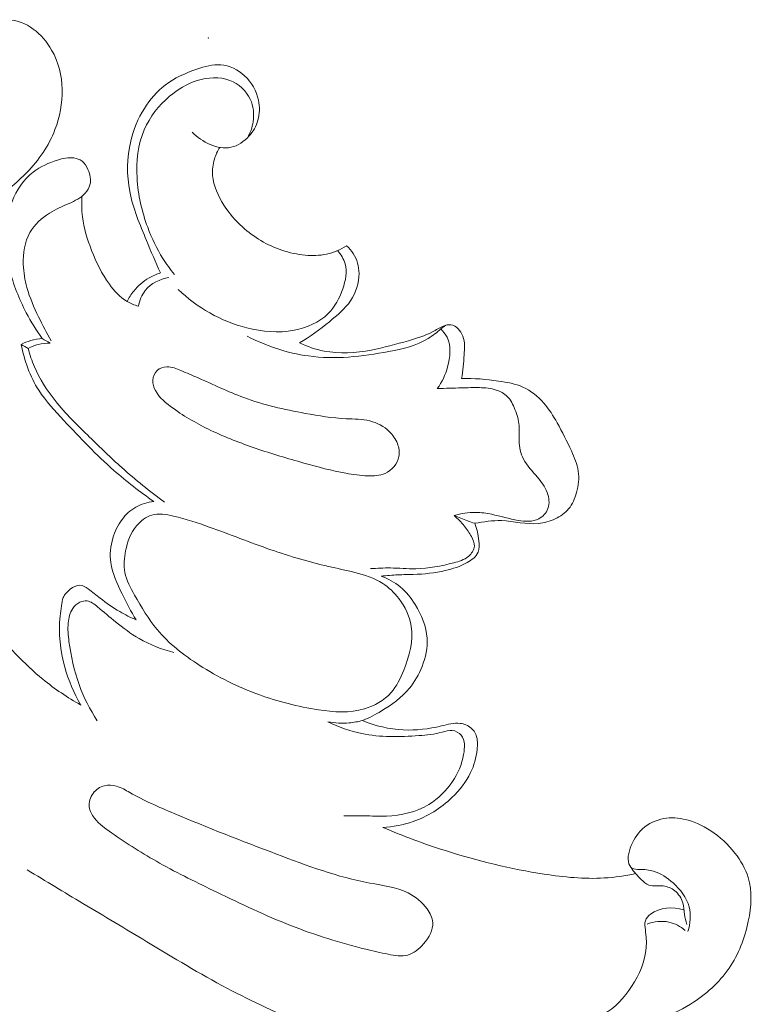
# Model space of a CAD drawing. Units: centimetres. Extents: x 1252 to 2090, y -610 to 42.
# Drawn here: x 1379 to 1383, y -255 to -250 of the extents above; entities that cross this region are included whole.
import ezdxf

# ---------------------------------------------------------------- set-up
doc = ezdxf.new("R2010")
doc.units = ezdxf.units.CM
doc.header["$MEASUREMENT"] = 0
doc.layers.add('layer 1', color=7, linetype='Continuous')

msp = doc.modelspace()

# ---------------------------------------------------------------- linework, layer by layer
at = {"layer": 'layer 1', "color": 250, "lineweight": 20}
for points, knots in [([(1378.47423, -250.37077), (1378.49547, -250.36398), (1378.516, -250.35453), (1378.53492, -250.34236), (1378.53492, -250.34236), (1378.57025, -250.31954), (1378.60014, -250.2874), (1378.61974, -250.24911), (1378.61974, -250.24911), (1378.64122, -250.20704), (1378.65038, -250.15767), (1378.67969, -250.12379), (1378.67969, -250.12379), (1378.71151, -250.08708), (1378.76728, -250.06864), (1378.81924, -250.06967), (1378.81924, -250.06967), (1378.91925, -250.07166), (1379.00556, -250.14565), (1379.05605, -250.234), (1379.05605, -250.234), (1379.13155, -250.36617), (1379.12693, -250.53056), (1379.07411, -250.66822), (1379.07411, -250.66822), (1379.04004, -250.7571), (1378.98591, -250.83492), (1378.92071, -250.90231), (1378.92071, -250.90231), (1378.8334, -250.99257), (1378.7264, -251.06397), (1378.61044, -251.11066), (1378.61044, -251.11066), (1378.3872, -251.20066), (1378.13095, -251.19916), (1377.89401, -251.13828), (1377.89401, -251.13828), (1377.62115, -251.06811), (1377.37391, -250.91917), (1377.17756, -250.72477)], [0, 0, 0, 0, 0.0909091, 0.0909091, 0.0909091, 0.0909091, 0.1818182, 0.1818182, 0.1818182, 0.1818182, 0.2727273, 0.2727273, 0.2727273, 0.2727273, 0.3636364, 0.3636364, 0.3636364, 0.3636364, 0.4545455, 0.4545455, 0.4545455, 0.4545455, 0.5454545, 0.5454545, 0.5454545, 0.5454545, 0.6363636, 0.6363636, 0.6363636, 0.6363636, 0.7272727, 0.7272727, 0.7272727, 0.7272727, 0.8181818, 0.8181818, 0.8181818, 0.8181818, 1, 1, 1, 1]), ([(1379.64934, -251.4494), (1379.62218, -251.39142), (1379.598, -251.33231), (1379.57325, -251.27305), (1379.57325, -251.27305), (1379.53691, -251.18593), (1379.49936, -251.09847), (1379.48161, -251.00562), (1379.48161, -251.00562), (1379.46457, -250.91589), (1379.46598, -250.82114), (1379.48706, -250.73148), (1379.48706, -250.73148), (1379.50198, -250.66819), (1379.52665, -250.60745), (1379.56151, -250.55223), (1379.56151, -250.55223), (1379.59192, -250.50386), (1379.6301, -250.45974), (1379.67486, -250.42544), (1379.67486, -250.42544), (1379.72592, -250.38627), (1379.7856, -250.35983), (1379.84796, -250.33819), (1379.84796, -250.33819), (1379.89053, -250.32348), (1379.93437, -250.31089), (1379.97757, -250.3145), (1379.97757, -250.3145), (1380.02474, -250.31839), (1380.07127, -250.3413), (1380.1074, -250.37432), (1380.1074, -250.37432), (1380.14615, -250.40982), (1380.17295, -250.45698), (1380.18341, -250.50789), (1380.18341, -250.50789), (1380.19084, -250.54403), (1380.19013, -250.58207), (1380.18002, -250.61721), (1380.18002, -250.61721), (1380.1709, -250.6491), (1380.15414, -250.67859), (1380.1313, -250.70383), (1380.1313, -250.70383), (1380.10506, -250.73289), (1380.07091, -250.7563), (1380.034, -250.76436), (1380.034, -250.76436), (1379.96025, -250.78055), (1379.87582, -250.7353), (1379.82145, -250.68248)], [0, 0, 0, 0, 0.0714286, 0.0714286, 0.0714286, 0.0714286, 0.1428571, 0.1428571, 0.1428571, 0.1428571, 0.2142857, 0.2142857, 0.2142857, 0.2142857, 0.2857143, 0.2857143, 0.2857143, 0.2857143, 0.3571429, 0.3571429, 0.3571429, 0.3571429, 0.4285714, 0.4285714, 0.4285714, 0.4285714, 0.5, 0.5, 0.5, 0.5, 0.5714286, 0.5714286, 0.5714286, 0.5714286, 0.6428571, 0.6428571, 0.6428571, 0.6428571, 0.7142857, 0.7142857, 0.7142857, 0.7142857, 0.7857143, 0.7857143, 0.7857143, 0.7857143, 0.8571429, 0.8571429, 0.8571429, 0.8571429, 1, 1, 1, 1]), ([(1380.12317, -250.71253), (1380.13851, -250.68573), (1380.1494, -250.65603), (1380.15421, -250.6252), (1380.15421, -250.6252), (1380.16064, -250.58384), (1380.15619, -250.54035), (1380.13858, -250.50252), (1380.13858, -250.50252), (1380.11694, -250.45599), (1380.07544, -250.41802), (1380.02757, -250.39942), (1380.02757, -250.39942), (1379.97156, -250.37764), (1379.90693, -250.38259), (1379.84881, -250.40098), (1379.84881, -250.40098), (1379.79316, -250.41859), (1379.74338, -250.44857), (1379.69919, -250.48583), (1379.69919, -250.48583), (1379.64021, -250.53561), (1379.59107, -250.59847), (1379.56088, -250.66883), (1379.56088, -250.66883), (1379.52573, -250.7505), (1379.51626, -250.84214), (1379.52135, -250.93138), (1379.52135, -250.93138), (1379.52658, -251.02429), (1379.54765, -251.11452), (1379.57983, -251.20071), (1379.57983, -251.20071), (1379.60182, -251.25976), (1379.62911, -251.31689), (1379.66242, -251.37014), (1379.66242, -251.37014), (1379.68137, -251.4004), (1379.7023, -251.42953), (1379.72478, -251.45725)], [0, 0, 0, 0, 0.0909091, 0.0909091, 0.0909091, 0.0909091, 0.1818182, 0.1818182, 0.1818182, 0.1818182, 0.2727273, 0.2727273, 0.2727273, 0.2727273, 0.3636364, 0.3636364, 0.3636364, 0.3636364, 0.4545455, 0.4545455, 0.4545455, 0.4545455, 0.5454545, 0.5454545, 0.5454545, 0.5454545, 0.6363636, 0.6363636, 0.6363636, 0.6363636, 0.7272727, 0.7272727, 0.7272727, 0.7272727, 0.8181818, 0.8181818, 0.8181818, 0.8181818, 1, 1, 1, 1]), ([(1379.97213, -250.765), (1379.95968, -250.78494), (1379.94978, -250.80671), (1379.94314, -250.82934), (1379.94314, -250.82934), (1379.93472, -250.85812), (1379.93147, -250.88839), (1379.93366, -250.91801), (1379.93366, -250.91801), (1379.93805, -250.97571), (1379.96336, -251.03058), (1379.99504, -251.07966), (1379.99504, -251.07966), (1380.02368, -251.12399), (1380.05734, -251.16359), (1380.09587, -251.19859), (1380.09587, -251.19859), (1380.1576, -251.25467), (1380.23164, -251.299), (1380.31097, -251.32573), (1380.31097, -251.32573), (1380.35213, -251.33959), (1380.39477, -251.34871), (1380.43818, -251.35253), (1380.43818, -251.35253), (1380.47679, -251.35592), (1380.51618, -251.355), (1380.55415, -251.34687), (1380.55415, -251.34687), (1380.59275, -251.33853), (1380.63002, -251.32262), (1380.66382, -251.30197)], [0, 0, 0, 0, 0.1111111, 0.1111111, 0.1111111, 0.1111111, 0.2222222, 0.2222222, 0.2222222, 0.2222222, 0.3333333, 0.3333333, 0.3333333, 0.3333333, 0.4444444, 0.4444444, 0.4444444, 0.4444444, 0.5555556, 0.5555556, 0.5555556, 0.5555556, 0.6666667, 0.6666667, 0.6666667, 0.6666667, 0.7777778, 0.7777778, 0.7777778, 0.7777778, 1, 1, 1, 1]), ([(1379.00531, -251.80705), (1378.97285, -251.76258), (1378.94372, -251.71563), (1378.91805, -251.66677), (1378.91805, -251.66677), (1378.87838, -251.5916), (1378.84684, -251.51198), (1378.82712, -251.4289), (1378.82712, -251.4289), (1378.80937, -251.3543), (1378.80116, -251.2768), (1378.80795, -251.20057), (1378.80795, -251.20057), (1378.8122, -251.15263), (1378.82245, -251.10504), (1378.84048, -251.05958), (1378.84048, -251.05958), (1378.86502, -250.9977), (1378.90398, -250.93951), (1378.95581, -250.89913), (1378.95581, -250.89913), (1378.99427, -250.86915), (1379.03988, -250.849), (1379.08733, -250.83436), (1379.08733, -250.83436), (1379.11696, -250.82524), (1379.14722, -250.81831), (1379.17777, -250.82255), (1379.17777, -250.82255), (1379.19375, -250.82482), (1379.2098, -250.83012), (1379.22217, -250.83952), (1379.22217, -250.83952), (1379.23688, -250.85084), (1379.24664, -250.86795), (1379.25414, -250.88619), (1379.25414, -250.88619), (1379.26524, -250.91285), (1379.27188, -250.9417), (1379.2651, -250.96829), (1379.2651, -250.96829), (1379.26078, -250.98519), (1379.25095, -251.0011), (1379.239, -251.01432), (1379.239, -251.01432), (1379.21539, -251.0402), (1379.18328, -251.05576), (1379.15146, -251.07018), (1379.15146, -251.07018), (1379.11462, -251.08694), (1379.07814, -251.10221), (1379.04398, -251.1235), (1379.04398, -251.1235), (1379.00156, -251.1498), (1378.9626, -251.18537), (1378.93806, -251.22843), (1378.93806, -251.22843), (1378.90864, -251.28019), (1378.89981, -251.34277), (1378.90172, -251.40309), (1378.90172, -251.40309), (1378.90306, -251.44643), (1378.91006, -251.48865), (1378.92144, -251.52959), (1378.92144, -251.52959), (1378.93679, -251.58467), (1378.96012, -251.63742), (1378.98508, -251.68911), (1378.98508, -251.68911), (1379.00651, -251.73359), (1379.02914, -251.77729), (1379.05431, -251.81957)], [0, 0, 0, 0, 0.0526316, 0.0526316, 0.0526316, 0.0526316, 0.1052632, 0.1052632, 0.1052632, 0.1052632, 0.1578947, 0.1578947, 0.1578947, 0.1578947, 0.2105263, 0.2105263, 0.2105263, 0.2105263, 0.2631579, 0.2631579, 0.2631579, 0.2631579, 0.3157895, 0.3157895, 0.3157895, 0.3157895, 0.3684211, 0.3684211, 0.3684211, 0.3684211, 0.4210526, 0.4210526, 0.4210526, 0.4210526, 0.4736842, 0.4736842, 0.4736842, 0.4736842, 0.5263158, 0.5263158, 0.5263158, 0.5263158, 0.5789474, 0.5789474, 0.5789474, 0.5789474, 0.6315789, 0.6315789, 0.6315789, 0.6315789, 0.6842105, 0.6842105, 0.6842105, 0.6842105, 0.7368421, 0.7368421, 0.7368421, 0.7368421, 0.7894737, 0.7894737, 0.7894737, 0.7894737, 0.8421053, 0.8421053, 0.8421053, 0.8421053, 0.8947368, 0.8947368, 0.8947368, 0.8947368, 1, 1, 1, 1]), ([(1379.22069, -251.03122), (1379.21878, -251.06848), (1379.21963, -251.10596), (1379.22415, -251.14287), (1379.22415, -251.14287), (1379.23193, -251.20595), (1379.25067, -251.26725), (1379.27358, -251.32651), (1379.27358, -251.32651), (1379.29882, -251.39177), (1379.3293, -251.45449), (1379.37067, -251.51127), (1379.37067, -251.51127), (1379.39732, -251.54783), (1379.42844, -251.58191), (1379.46683, -251.60475), (1379.46683, -251.60475), (1379.48621, -251.61621), (1379.50735, -251.6249), (1379.52892, -251.6312)], [0, 0, 0, 0, 0.1666667, 0.1666667, 0.1666667, 0.1666667, 0.3333333, 0.3333333, 0.3333333, 0.3333333, 0.5, 0.5, 0.5, 0.5, 0.6666667, 0.6666667, 0.6666667, 0.6666667, 1, 1, 1, 1]), ([(1380.61439, -251.3275), (1380.63256, -251.34836), (1380.64798, -251.37311), (1380.65533, -251.39955), (1380.65533, -251.39955), (1380.66757, -251.44304), (1380.65816, -251.49091), (1380.64289, -251.53588), (1380.64289, -251.53588), (1380.62542, -251.587), (1380.60032, -251.63445), (1380.56362, -251.67087), (1380.56362, -251.67087), (1380.51504, -251.71916), (1380.44631, -251.74815), (1380.37702, -251.76159), (1380.37702, -251.76159), (1380.29068, -251.77821), (1380.20364, -251.7705), (1380.11984, -251.74893), (1380.11984, -251.74893), (1379.97962, -251.71294), (1379.84846, -251.63834), (1379.74586, -251.53885)], [0, 0, 0, 0, 0.1428571, 0.1428571, 0.1428571, 0.1428571, 0.2857143, 0.2857143, 0.2857143, 0.2857143, 0.4285714, 0.4285714, 0.4285714, 0.4285714, 0.5714286, 0.5714286, 0.5714286, 0.5714286, 0.7142857, 0.7142857, 0.7142857, 0.7142857, 1, 1, 1, 1]), ([(1380.66382, -251.30197), (1380.67761, -251.3142), (1380.68991, -251.3282), (1380.70002, -251.34383), (1380.70002, -251.34383), (1380.72025, -251.37551), (1380.73078, -251.41362), (1380.73135, -251.45181), (1380.73135, -251.45181), (1380.73212, -251.50449), (1380.71431, -251.55724), (1380.68517, -251.60065), (1380.68517, -251.60065), (1380.65477, -251.64591), (1380.61227, -251.68105), (1380.56956, -251.71513), (1380.56956, -251.71513), (1380.51709, -251.75699), (1380.46427, -251.79723), (1380.40693, -251.83096)], [0, 0, 0, 0, 0.1666667, 0.1666667, 0.1666667, 0.1666667, 0.3333333, 0.3333333, 0.3333333, 0.3333333, 0.5, 0.5, 0.5, 0.5, 0.6666667, 0.6666667, 0.6666667, 0.6666667, 1, 1, 1, 1]), ([(1379.46683, -251.60475), (1379.47709, -251.58474), (1379.48925, -251.56579), (1379.50353, -251.54825), (1379.50353, -251.54825), (1379.52687, -251.51941), (1379.55536, -251.49459), (1379.58746, -251.47606), (1379.58746, -251.47606), (1379.60698, -251.46475), (1379.62784, -251.45591), (1379.64934, -251.4494)], [0, 0, 0, 0, 0.25, 0.25, 0.25, 0.25, 0.5, 0.5, 0.5, 0.5, 1, 1, 1, 1]), ([(1379.52892, -251.6312), (1379.53493, -251.60044), (1379.54681, -251.56947), (1379.5666, -251.54472), (1379.5666, -251.54472), (1379.59736, -251.50632), (1379.64721, -251.48306), (1379.69509, -251.47408)], [0, 0, 0, 0, 0.3333333, 0.3333333, 0.3333333, 0.3333333, 1, 1, 1, 1]), ([(1380.12133, -251.79468), (1380.22577, -251.84722), (1380.33982, -251.88632), (1380.45572, -251.90223), (1380.45572, -251.90223), (1380.60025, -251.92203), (1380.74789, -251.90591), (1380.89462, -251.87769), (1380.89462, -251.87769), (1380.96985, -251.86327), (1381.04481, -251.84573), (1381.10894, -251.80663), (1381.10894, -251.80663), (1381.13326, -251.79178), (1381.15603, -251.77382), (1381.17718, -251.75452)], [0, 0, 0, 0, 0.2, 0.2, 0.2, 0.2, 0.4, 0.4, 0.4, 0.4, 0.6, 0.6, 0.6, 0.6, 1, 1, 1, 1]), ([(1380.40693, -251.83096), (1380.4495, -251.85061), (1380.49447, -251.86617), (1380.54071, -251.87508), (1380.54071, -251.87508), (1380.62493, -251.89127), (1380.71317, -251.88533), (1380.79803, -251.86978), (1380.79803, -251.86978), (1380.86683, -251.85712), (1380.9333, -251.83817), (1381.00075, -251.81879), (1381.00075, -251.81879), (1381.04544, -251.80592), (1381.09063, -251.79284), (1381.131, -251.77099), (1381.131, -251.77099), (1381.15066, -251.76039), (1381.16919, -251.74766), (1381.19061, -251.73924), (1381.19061, -251.73924), (1381.20405, -251.73401), (1381.21861, -251.73048), (1381.23219, -251.73231), (1381.23219, -251.73231), (1381.26118, -251.73627), (1381.28536, -251.76512), (1381.29689, -251.79475), (1381.29689, -251.79475), (1381.30983, -251.8282), (1381.30665, -251.86249), (1381.3041, -251.89672), (1381.3041, -251.89672), (1381.30099, -251.94013), (1381.29894, -251.98334), (1381.29003, -252.02576)], [0, 0, 0, 0, 0.1, 0.1, 0.1, 0.1, 0.2, 0.2, 0.2, 0.2, 0.3, 0.3, 0.3, 0.3, 0.4, 0.4, 0.4, 0.4, 0.5, 0.5, 0.5, 0.5, 0.6, 0.6, 0.6, 0.6, 0.7, 0.7, 0.7, 0.7, 0.8, 0.8, 0.8, 0.8, 1, 1, 1, 1]), ([(1381.17718, -251.75452), (1381.19068, -251.76802), (1381.20263, -251.78337), (1381.21105, -251.80027), (1381.21105, -251.80027), (1381.2348, -251.84821), (1381.22929, -251.90831), (1381.21409, -251.96226), (1381.21409, -251.96226), (1381.202, -252.00547), (1381.18368, -252.04471), (1381.15794, -252.07978)], [0, 0, 0, 0, 0.25, 0.25, 0.25, 0.25, 0.5, 0.5, 0.5, 0.5, 1, 1, 1, 1]), ([(1378.88998, -251.8388), (1378.90659, -251.83039), (1378.92385, -251.82346), (1378.94174, -251.8183), (1378.94174, -251.8183), (1378.96246, -251.81229), (1378.98388, -251.80854), (1379.00531, -251.80705)], [0, 0, 0, 0, 0.3333333, 0.3333333, 0.3333333, 0.3333333, 1, 1, 1, 1]), ([(1378.9283, -251.86157), (1378.94548, -251.85203), (1378.9638, -251.84446), (1378.98289, -251.83937), (1378.98289, -251.83937), (1379.00425, -251.83371), (1379.02645, -251.83131), (1379.0483, -251.8318)], [0, 0, 0, 0, 0.3333333, 0.3333333, 0.3333333, 0.3333333, 1, 1, 1, 1]), ([(1379.61292, -252.69553), (1379.53761, -252.64299), (1379.46436, -252.58699), (1379.39549, -252.52646), (1379.39549, -252.52646), (1379.29911, -252.44154), (1379.21129, -252.34764), (1379.12269, -252.25366), (1379.12269, -252.25366), (1379.07368, -252.20155), (1379.02433, -252.14936), (1378.986, -252.0894), (1378.986, -252.0894), (1378.93799, -252.01424), (1378.90716, -251.9267), (1378.88998, -251.8388)], [0, 0, 0, 0, 0.2, 0.2, 0.2, 0.2, 0.4, 0.4, 0.4, 0.4, 0.6, 0.6, 0.6, 0.6, 1, 1, 1, 1]), ([(1378.9283, -251.86157), (1378.93714, -251.8953), (1378.94824, -251.92846), (1378.96196, -251.96057), (1378.96196, -251.96057), (1378.99024, -252.02703), (1379.02963, -252.08877), (1379.0746, -252.14533), (1379.0746, -252.14533), (1379.13159, -252.21703), (1379.19764, -252.28053), (1379.26319, -252.34424), (1379.26319, -252.34424), (1379.32096, -252.40046), (1379.37837, -252.45702), (1379.43834, -252.51076), (1379.43834, -252.51076), (1379.51265, -252.57744), (1379.591, -252.63995), (1379.6714, -252.69928)], [0, 0, 0, 0, 0.1666667, 0.1666667, 0.1666667, 0.1666667, 0.3333333, 0.3333333, 0.3333333, 0.3333333, 0.5, 0.5, 0.5, 0.5, 0.6666667, 0.6666667, 0.6666667, 0.6666667, 1, 1, 1, 1]), ([(1380.65986, -252.54181), (1380.69896, -252.54881), (1380.73821, -252.55411), (1380.77858, -252.55574), (1380.77858, -252.55574), (1380.8109, -252.55694), (1380.84385, -252.55595), (1380.87347, -252.5423), (1380.87347, -252.5423), (1380.91017, -252.5254), (1380.94171, -252.4892), (1380.94906, -252.45002), (1380.94906, -252.45002), (1380.95345, -252.42641), (1380.94921, -252.4018), (1380.94051, -252.37938), (1380.94051, -252.37938), (1380.93075, -252.35449), (1380.91548, -252.33243), (1380.89653, -252.31405), (1380.89653, -252.31405), (1380.86746, -252.28584), (1380.8297, -252.26618), (1380.79039, -252.25628), (1380.79039, -252.25628), (1380.7486, -252.24574), (1380.70511, -252.24624), (1380.66198, -252.24412), (1380.66198, -252.24412), (1380.58653, -252.24037), (1380.51214, -252.22863), (1380.4379, -252.21505), (1380.4379, -252.21505), (1380.32413, -252.19419), (1380.21085, -252.16874), (1380.10266, -252.12886), (1380.10266, -252.12886), (1380.01795, -252.0976), (1379.93649, -252.05744), (1379.85425, -252.02145), (1379.85425, -252.02145), (1379.82328, -252.00787), (1379.79217, -251.99486), (1379.76035, -251.98157), (1379.76035, -251.98157), (1379.73574, -251.97139), (1379.71085, -251.96106), (1379.6842, -251.96184), (1379.6842, -251.96184), (1379.66532, -251.96233), (1379.64559, -251.96849), (1379.63138, -251.98114), (1379.63138, -251.98114), (1379.6166, -251.99437), (1379.60797, -252.01473), (1379.60698, -252.03453), (1379.60698, -252.03453), (1379.60606, -252.05398), (1379.61264, -252.073), (1379.62183, -252.08997), (1379.62183, -252.08997), (1379.64382, -252.13077), (1379.68052, -252.16039), (1379.71828, -252.18755), (1379.71828, -252.18755), (1379.78397, -252.23471), (1379.85284, -252.27389), (1379.92447, -252.30804), (1379.92447, -252.30804), (1380.00374, -252.34587), (1380.08647, -252.37755), (1380.17005, -252.40597), (1380.17005, -252.40597), (1380.25603, -252.43525), (1380.34286, -252.46113), (1380.43033, -252.4858), (1380.43033, -252.4858), (1380.50613, -252.5073), (1380.58257, -252.52788), (1380.65986, -252.54181)], [0, 0, 0, 0, 0.047619, 0.047619, 0.047619, 0.047619, 0.0952381, 0.0952381, 0.0952381, 0.0952381, 0.1428571, 0.1428571, 0.1428571, 0.1428571, 0.1904762, 0.1904762, 0.1904762, 0.1904762, 0.2380952, 0.2380952, 0.2380952, 0.2380952, 0.2857143, 0.2857143, 0.2857143, 0.2857143, 0.3333333, 0.3333333, 0.3333333, 0.3333333, 0.3809524, 0.3809524, 0.3809524, 0.3809524, 0.4285714, 0.4285714, 0.4285714, 0.4285714, 0.4761905, 0.4761905, 0.4761905, 0.4761905, 0.5238095, 0.5238095, 0.5238095, 0.5238095, 0.5714286, 0.5714286, 0.5714286, 0.5714286, 0.6190476, 0.6190476, 0.6190476, 0.6190476, 0.6666667, 0.6666667, 0.6666667, 0.6666667, 0.7142857, 0.7142857, 0.7142857, 0.7142857, 0.7619048, 0.7619048, 0.7619048, 0.7619048, 0.8095238, 0.8095238, 0.8095238, 0.8095238, 0.8571429, 0.8571429, 0.8571429, 0.8571429, 0.9047619, 0.9047619, 0.9047619, 0.9047619, 1, 1, 1, 1]), ([(1381.29003, -252.02576), (1381.35749, -252.02293), (1381.42459, -252.02909), (1381.49191, -252.03884), (1381.49191, -252.03884), (1381.53752, -252.04542), (1381.5832, -252.05362), (1381.62463, -252.07229), (1381.62463, -252.07229), (1381.66812, -252.09188), (1381.70694, -252.12292), (1381.73848, -252.15912), (1381.73848, -252.15912), (1381.76725, -252.192), (1381.79009, -252.22913), (1381.81138, -252.26696), (1381.81138, -252.26696), (1381.83945, -252.31666), (1381.86483, -252.36751), (1381.88902, -252.42011), (1381.88902, -252.42011), (1381.90535, -252.45554), (1381.92112, -252.49181), (1381.92656, -252.52979), (1381.92656, -252.52979), (1381.93208, -252.56811), (1381.92713, -252.60827), (1381.91638, -252.64702), (1381.91638, -252.64702), (1381.90747, -252.67913), (1381.8946, -252.71024), (1381.87381, -252.73527), (1381.87381, -252.73527), (1381.85451, -252.75868), (1381.82821, -252.77664), (1381.80013, -252.79), (1381.80013, -252.79), (1381.77136, -252.80379), (1381.7406, -252.81263), (1381.70977, -252.81574), (1381.70977, -252.81574), (1381.64302, -252.82253), (1381.57556, -252.8023), (1381.50796, -252.80004), (1381.50796, -252.80004), (1381.45917, -252.79834), (1381.41038, -252.80598), (1381.36215, -252.81432)], [0, 0, 0, 0, 0.0769231, 0.0769231, 0.0769231, 0.0769231, 0.1538462, 0.1538462, 0.1538462, 0.1538462, 0.2307692, 0.2307692, 0.2307692, 0.2307692, 0.3076923, 0.3076923, 0.3076923, 0.3076923, 0.3846154, 0.3846154, 0.3846154, 0.3846154, 0.4615385, 0.4615385, 0.4615385, 0.4615385, 0.5384615, 0.5384615, 0.5384615, 0.5384615, 0.6153846, 0.6153846, 0.6153846, 0.6153846, 0.6923077, 0.6923077, 0.6923077, 0.6923077, 0.7692308, 0.7692308, 0.7692308, 0.7692308, 0.8461538, 0.8461538, 0.8461538, 0.8461538, 1, 1, 1, 1]), ([(1381.15794, -252.07978), (1381.20192, -252.07823), (1381.24591, -252.07752), (1381.28989, -252.07625), (1381.28989, -252.07625), (1381.32256, -252.07526), (1381.3553, -252.07406), (1381.38818, -252.07484), (1381.38818, -252.07484), (1381.41908, -252.07561), (1381.45019, -252.07802), (1381.47967, -252.08785), (1381.47967, -252.08785), (1381.50167, -252.09527), (1381.52281, -252.1068), (1381.53907, -252.12278), (1381.53907, -252.12278), (1381.55859, -252.14187), (1381.57103, -252.16747), (1381.58136, -252.19363), (1381.58136, -252.19363), (1381.59274, -252.22227), (1381.60158, -252.25161), (1381.60391, -252.28152), (1381.60391, -252.28152), (1381.60596, -252.30875), (1381.6025, -252.33653), (1381.60342, -252.36447), (1381.60342, -252.36447), (1381.60448, -252.39904), (1381.61219, -252.4339), (1381.62753, -252.4641), (1381.62753, -252.4641), (1381.6462, -252.50087), (1381.67618, -252.53071), (1381.70326, -252.56245), (1381.70326, -252.56245), (1381.7249, -252.58777), (1381.74477, -252.61443), (1381.75658, -252.64618), (1381.75658, -252.64618), (1381.76711, -252.67425), (1381.7715, -252.70635), (1381.76117, -252.73421), (1381.76117, -252.73421), (1381.75248, -252.75776), (1381.73331, -252.77833), (1381.71097, -252.78993), (1381.71097, -252.78993), (1381.67745, -252.80747), (1381.63693, -252.80471), (1381.59882, -252.79841), (1381.59882, -252.79841), (1381.54848, -252.79007), (1381.50251, -252.77565), (1381.45436, -252.76553), (1381.45436, -252.76553), (1381.42579, -252.75959), (1381.39645, -252.75528), (1381.36696, -252.75479), (1381.36696, -252.75479), (1381.32758, -252.75429), (1381.28798, -252.7608), (1381.25029, -252.77232)], [0, 0, 0, 0, 0.0588235, 0.0588235, 0.0588235, 0.0588235, 0.1176471, 0.1176471, 0.1176471, 0.1176471, 0.1764706, 0.1764706, 0.1764706, 0.1764706, 0.2352941, 0.2352941, 0.2352941, 0.2352941, 0.2941176, 0.2941176, 0.2941176, 0.2941176, 0.3529412, 0.3529412, 0.3529412, 0.3529412, 0.4117647, 0.4117647, 0.4117647, 0.4117647, 0.4705882, 0.4705882, 0.4705882, 0.4705882, 0.5294118, 0.5294118, 0.5294118, 0.5294118, 0.5882353, 0.5882353, 0.5882353, 0.5882353, 0.6470588, 0.6470588, 0.6470588, 0.6470588, 0.7058824, 0.7058824, 0.7058824, 0.7058824, 0.7647059, 0.7647059, 0.7647059, 0.7647059, 0.8235294, 0.8235294, 0.8235294, 0.8235294, 0.8823529, 0.8823529, 0.8823529, 0.8823529, 1, 1, 1, 1]), ([(1379.51704, -253.34126), (1379.48847, -253.29572), (1379.46457, -253.24792), (1379.44053, -253.19913), (1379.44053, -253.19913), (1379.41352, -253.1444), (1379.38622, -253.08854), (1379.37816, -253.02858), (1379.37816, -253.02858), (1379.37229, -252.98481), (1379.37668, -252.93885), (1379.38948, -252.89564), (1379.38948, -252.89564), (1379.40015, -252.85908), (1379.41691, -252.82451), (1379.43975, -252.79403), (1379.43975, -252.79403), (1379.4599, -252.76709), (1379.48493, -252.74319), (1379.51407, -252.72636), (1379.51407, -252.72636), (1379.54419, -252.70897), (1379.57863, -252.699), (1379.61292, -252.69553)], [0, 0, 0, 0, 0.1428571, 0.1428571, 0.1428571, 0.1428571, 0.2857143, 0.2857143, 0.2857143, 0.2857143, 0.4285714, 0.4285714, 0.4285714, 0.4285714, 0.5714286, 0.5714286, 0.5714286, 0.5714286, 0.7142857, 0.7142857, 0.7142857, 0.7142857, 1, 1, 1, 1]), ([(1380.97487, -253.61583), (1380.95705, -253.66037), (1380.93669, -253.70294), (1380.90586, -253.73759), (1380.90586, -253.73759), (1380.86845, -253.77966), (1380.8157, -253.81007), (1380.76097, -253.82633), (1380.76097, -253.82633), (1380.67959, -253.85059), (1380.59353, -253.84387), (1380.50974, -253.83121), (1380.50974, -253.83121), (1380.39752, -253.81417), (1380.28919, -253.78659), (1380.18461, -253.74834), (1380.18461, -253.74834), (1380.07176, -253.70704), (1379.96322, -253.65337), (1379.86083, -253.58776), (1379.86083, -253.58776), (1379.77562, -253.53324), (1379.69473, -253.47045), (1379.63116, -253.39415), (1379.63116, -253.39415), (1379.58365, -253.33716), (1379.54582, -253.27246), (1379.50834, -253.20599), (1379.50834, -253.20599), (1379.48585, -253.16625), (1379.46351, -253.12595), (1379.45517, -253.08239), (1379.45517, -253.08239), (1379.44781, -253.04435), (1379.45121, -253.0039), (1379.4592, -252.96451), (1379.4592, -252.96451), (1379.46924, -252.91502), (1379.48663, -252.86736), (1379.51888, -252.82833), (1379.51888, -252.82833), (1379.5408, -252.80174), (1379.56957, -252.77918), (1379.60125, -252.76971), (1379.60125, -252.76971), (1379.63866, -252.7586), (1379.68024, -252.76596), (1379.71991, -252.77508), (1379.71991, -252.77508), (1379.78849, -252.79078), (1379.85192, -252.81192), (1379.91528, -252.83469), (1379.91528, -252.83469), (1380.02636, -252.8745), (1380.13752, -252.91933), (1380.25045, -252.95843), (1380.25045, -252.95843), (1380.35397, -252.99435), (1380.45904, -253.02547), (1380.56525, -253.04993), (1380.56525, -253.04993), (1380.61255, -253.06075), (1380.66014, -253.0703), (1380.7078, -253.08246), (1380.7078, -253.08246), (1380.76126, -253.09603), (1380.81471, -253.11286), (1380.86039, -253.14228), (1380.86039, -253.14228), (1380.89391, -253.16392), (1380.92318, -253.19234), (1380.94793, -253.22473), (1380.94793, -253.22473), (1380.98202, -253.26928), (1381.00761, -253.32146), (1381.01631, -253.37555), (1381.01631, -253.37555), (1381.02918, -253.45475), (1381.00599, -253.53819), (1380.97487, -253.61583)], [0, 0, 0, 0, 0.047619, 0.047619, 0.047619, 0.047619, 0.0952381, 0.0952381, 0.0952381, 0.0952381, 0.1428571, 0.1428571, 0.1428571, 0.1428571, 0.1904762, 0.1904762, 0.1904762, 0.1904762, 0.2380952, 0.2380952, 0.2380952, 0.2380952, 0.2857143, 0.2857143, 0.2857143, 0.2857143, 0.3333333, 0.3333333, 0.3333333, 0.3333333, 0.3809524, 0.3809524, 0.3809524, 0.3809524, 0.4285714, 0.4285714, 0.4285714, 0.4285714, 0.4761905, 0.4761905, 0.4761905, 0.4761905, 0.5238095, 0.5238095, 0.5238095, 0.5238095, 0.5714286, 0.5714286, 0.5714286, 0.5714286, 0.6190476, 0.6190476, 0.6190476, 0.6190476, 0.6666667, 0.6666667, 0.6666667, 0.6666667, 0.7142857, 0.7142857, 0.7142857, 0.7142857, 0.7619048, 0.7619048, 0.7619048, 0.7619048, 0.8095238, 0.8095238, 0.8095238, 0.8095238, 0.8571429, 0.8571429, 0.8571429, 0.8571429, 0.9047619, 0.9047619, 0.9047619, 0.9047619, 1, 1, 1, 1]), ([(1381.25029, -252.77232), (1381.27016, -252.78951), (1381.28862, -252.80881), (1381.30488, -252.82917), (1381.30488, -252.82917), (1381.31937, -252.8472), (1381.3321, -252.86616), (1381.34384, -252.88723), (1381.34384, -252.88723), (1381.35282, -252.90356), (1381.36131, -252.92124), (1381.36039, -252.9387), (1381.36039, -252.9387), (1381.35926, -252.95963), (1381.3449, -252.98049), (1381.32758, -252.99499), (1381.32758, -252.99499), (1381.30453, -253.01422), (1381.27652, -253.02228), (1381.24831, -253.02957), (1381.24831, -253.02957), (1381.17965, -253.04746), (1381.11043, -253.06096), (1381.0407, -253.06209), (1381.0407, -253.06209), (1380.99467, -253.06287), (1380.9485, -253.05842), (1380.90225, -253.05785), (1380.90225, -253.05785), (1380.86633, -253.05743), (1380.83041, -253.05941), (1380.79463, -253.06181)], [0, 0, 0, 0, 0.1111111, 0.1111111, 0.1111111, 0.1111111, 0.2222222, 0.2222222, 0.2222222, 0.2222222, 0.3333333, 0.3333333, 0.3333333, 0.3333333, 0.4444444, 0.4444444, 0.4444444, 0.4444444, 0.5555556, 0.5555556, 0.5555556, 0.5555556, 0.6666667, 0.6666667, 0.6666667, 0.6666667, 0.7777778, 0.7777778, 0.7777778, 0.7777778, 1, 1, 1, 1]), ([(1381.25029, -252.77232), (1381.27419, -252.78265), (1381.29844, -252.79219), (1381.32298, -252.80103), (1381.32298, -252.80103), (1381.33599, -252.8057), (1381.349, -252.81008), (1381.36215, -252.81432)], [0, 0, 0, 0, 0.3333333, 0.3333333, 0.3333333, 0.3333333, 1, 1, 1, 1]), ([(1381.36215, -252.81432), (1381.3746, -252.84431), (1381.3804, -252.87584), (1381.38407, -252.9095), (1381.38407, -252.9095), (1381.38641, -252.93107), (1381.38796, -252.95355), (1381.3804, -252.97229), (1381.3804, -252.97229), (1381.37064, -252.99633), (1381.3461, -253.01408), (1381.32121, -253.02808), (1381.32121, -253.02808), (1381.28218, -253.05), (1381.24251, -253.06252), (1381.20157, -253.07192), (1381.20157, -253.07192), (1381.14493, -253.08486), (1381.08575, -253.09186), (1381.02706, -253.09356), (1381.02706, -253.09356), (1380.99934, -253.09441), (1380.97169, -253.09405), (1380.94411, -253.09519), (1380.94411, -253.09519), (1380.91336, -253.09639), (1380.88267, -253.09936), (1380.85198, -253.10304)], [0, 0, 0, 0, 0.125, 0.125, 0.125, 0.125, 0.25, 0.25, 0.25, 0.25, 0.375, 0.375, 0.375, 0.375, 0.5, 0.5, 0.5, 0.5, 0.625, 0.625, 0.625, 0.625, 0.75, 0.75, 0.75, 0.75, 1, 1, 1, 1]), ([(1380.7498, -253.89025), (1380.78551, -253.87548), (1380.81981, -253.85773), (1380.85325, -253.83786), (1380.85325, -253.83786), (1380.90989, -253.80413), (1380.96413, -253.76432), (1381.00599, -253.71397), (1381.00599, -253.71397), (1381.03512, -253.6789), (1381.05817, -253.63874), (1381.07493, -253.59567), (1381.07493, -253.59567), (1381.0943, -253.54618), (1381.10548, -253.49286), (1381.10229, -253.44089), (1381.10229, -253.44089), (1381.09833, -253.37626), (1381.07217, -253.31347), (1381.03745, -253.25754), (1381.03745, -253.25754), (1381.01482, -253.22105), (1380.98852, -253.18739), (1380.95599, -253.16052), (1380.95599, -253.16052), (1380.92552, -253.13542), (1380.88938, -253.11626), (1380.85198, -253.10304)], [0, 0, 0, 0, 0.125, 0.125, 0.125, 0.125, 0.25, 0.25, 0.25, 0.25, 0.375, 0.375, 0.375, 0.375, 0.5, 0.5, 0.5, 0.5, 0.625, 0.625, 0.625, 0.625, 0.75, 0.75, 0.75, 0.75, 1, 1, 1, 1]), ([(1379.21532, -253.80519), (1379.17741, -253.74084), (1379.14793, -253.67133), (1379.12792, -253.59857), (1379.12792, -253.59857), (1379.1031, -253.50842), (1379.09263, -253.41324), (1379.10197, -253.32118), (1379.10197, -253.32118), (1379.10381, -253.30237), (1379.10656, -253.28363), (1379.10918, -253.26447), (1379.10918, -253.26447), (1379.11144, -253.24891), (1379.11356, -253.23307), (1379.11957, -253.21914), (1379.11957, -253.21914), (1379.12721, -253.20161), (1379.14093, -253.1869), (1379.1574, -253.17424), (1379.1574, -253.17424), (1379.17353, -253.1618), (1379.19219, -253.15119), (1379.21022, -253.15225), (1379.21022, -253.15225), (1379.22592, -253.1531), (1379.24105, -253.16271), (1379.25513, -253.17254), (1379.25513, -253.17254), (1379.27867, -253.18902), (1379.29904, -253.20613), (1379.32039, -253.22282), (1379.32039, -253.22282), (1379.35384, -253.24891), (1379.38962, -253.27408), (1379.42695, -253.29586), (1379.42695, -253.29586), (1379.45608, -253.31283), (1379.48614, -253.32789), (1379.51704, -253.34126)], [0, 0, 0, 0, 0.0909091, 0.0909091, 0.0909091, 0.0909091, 0.1818182, 0.1818182, 0.1818182, 0.1818182, 0.2727273, 0.2727273, 0.2727273, 0.2727273, 0.3636364, 0.3636364, 0.3636364, 0.3636364, 0.4545455, 0.4545455, 0.4545455, 0.4545455, 0.5454545, 0.5454545, 0.5454545, 0.5454545, 0.6363636, 0.6363636, 0.6363636, 0.6363636, 0.7272727, 0.7272727, 0.7272727, 0.7272727, 0.8181818, 0.8181818, 0.8181818, 0.8181818, 1, 1, 1, 1]), ([(1378.69644, -253.25025), (1378.70344, -253.28299), (1378.71306, -253.31552), (1378.72664, -253.34593), (1378.72664, -253.34593), (1378.7574, -253.41459), (1378.80817, -253.47271), (1378.86084, -253.52737), (1378.86084, -253.52737), (1378.90801, -253.57637), (1378.95659, -253.62254), (1379.00863, -253.66511), (1379.00863, -253.66511), (1379.07298, -253.71758), (1379.1427, -253.76439), (1379.21532, -253.80519)], [0, 0, 0, 0, 0.2, 0.2, 0.2, 0.2, 0.4, 0.4, 0.4, 0.4, 0.6, 0.6, 0.6, 0.6, 1, 1, 1, 1]), ([(1379.30469, -253.89216), (1379.26488, -253.83015), (1379.23115, -253.76375), (1379.20598, -253.69417), (1379.20598, -253.69417), (1379.17848, -253.6183), (1379.16122, -253.53868), (1379.15062, -253.4585), (1379.15062, -253.4585), (1379.1463, -253.42533), (1379.14312, -253.39203), (1379.14616, -253.35816), (1379.14616, -253.35816), (1379.14864, -253.33009), (1379.15549, -253.30173), (1379.17126, -253.27847), (1379.17126, -253.27847), (1379.18081, -253.26425), (1379.19382, -253.25195), (1379.20952, -253.2446), (1379.20952, -253.2446), (1379.22182, -253.2388), (1379.23596, -253.23597), (1379.24883, -253.23767), (1379.24883, -253.23767), (1379.2704, -253.24043), (1379.28871, -253.25563), (1379.30646, -253.27041), (1379.30646, -253.27041), (1379.3404, -253.29883), (1379.37187, -253.32535), (1379.40461, -253.35172), (1379.40461, -253.35172), (1379.44505, -253.38425), (1379.48741, -253.41642), (1379.53309, -253.44301), (1379.53309, -253.44301), (1379.59206, -253.47723), (1379.65634, -253.50205), (1379.7221, -253.51931)], [0, 0, 0, 0, 0.0909091, 0.0909091, 0.0909091, 0.0909091, 0.1818182, 0.1818182, 0.1818182, 0.1818182, 0.2727273, 0.2727273, 0.2727273, 0.2727273, 0.3636364, 0.3636364, 0.3636364, 0.3636364, 0.4545455, 0.4545455, 0.4545455, 0.4545455, 0.5454545, 0.5454545, 0.5454545, 0.5454545, 0.6363636, 0.6363636, 0.6363636, 0.6363636, 0.7272727, 0.7272727, 0.7272727, 0.7272727, 0.8181818, 0.8181818, 0.8181818, 0.8181818, 1, 1, 1, 1]), ([(1380.56207, -253.89711), (1380.60004, -253.90383), (1380.63921, -253.90567), (1380.67789, -253.90235), (1380.67789, -253.90235), (1380.70214, -253.9003), (1380.72618, -253.89619), (1380.7498, -253.89025)], [0, 0, 0, 0, 0.3333333, 0.3333333, 0.3333333, 0.3333333, 1, 1, 1, 1]), ([(1380.56207, -253.89711), (1380.62061, -253.92497), (1380.68249, -253.94753), (1380.7462, -253.96089), (1380.7462, -253.96089), (1380.84767, -253.98204), (1380.9538, -253.9797), (1381.05739, -253.972), (1381.05739, -253.972), (1381.10017, -253.96881), (1381.14246, -253.96471), (1381.18474, -253.95312), (1381.18474, -253.95312), (1381.2032, -253.9481), (1381.22151, -253.94166), (1381.2399, -253.94378), (1381.2399, -253.94378), (1381.25807, -253.94583), (1381.27631, -253.95616), (1381.28791, -253.97016), (1381.28791, -253.97016), (1381.31018, -253.99724), (1381.30806, -254.03783), (1381.3012, -254.07495), (1381.3012, -254.07495), (1381.29102, -254.13067), (1381.27051, -254.17861), (1381.24103, -254.22238), (1381.24103, -254.22238), (1381.20793, -254.2716), (1381.16353, -254.31572), (1381.11205, -254.34711), (1381.11205, -254.34711), (1381.0429, -254.38926), (1380.96094, -254.40856), (1380.88069, -254.41146), (1380.88069, -254.41146), (1380.84031, -254.41295), (1380.80036, -254.41033), (1380.76034, -254.40948), (1380.76034, -254.40948), (1380.72336, -254.4087), (1380.68623, -254.40948), (1380.64911, -254.41012)], [0, 0, 0, 0, 0.0833333, 0.0833333, 0.0833333, 0.0833333, 0.1666667, 0.1666667, 0.1666667, 0.1666667, 0.25, 0.25, 0.25, 0.25, 0.3333333, 0.3333333, 0.3333333, 0.3333333, 0.4166667, 0.4166667, 0.4166667, 0.4166667, 0.5, 0.5, 0.5, 0.5, 0.5833333, 0.5833333, 0.5833333, 0.5833333, 0.6666667, 0.6666667, 0.6666667, 0.6666667, 0.75, 0.75, 0.75, 0.75, 0.8333333, 0.8333333, 0.8333333, 0.8333333, 1, 1, 1, 1]), ([(1380.86075, -254.47227), (1380.91661, -254.46973), (1380.97275, -254.45969), (1381.02593, -254.44116), (1381.02593, -254.44116), (1381.1047, -254.41372), (1381.17703, -254.36755), (1381.23799, -254.30914), (1381.23799, -254.30914), (1381.27935, -254.26962), (1381.31541, -254.22436), (1381.33974, -254.17373), (1381.33974, -254.17373), (1381.35862, -254.13449), (1381.37036, -254.09206), (1381.37517, -254.0478), (1381.37517, -254.0478), (1381.37813, -254.02121), (1381.37856, -253.99406), (1381.36923, -253.96973), (1381.36923, -253.96973), (1381.3635, -253.95495), (1381.35416, -253.94138), (1381.34214, -253.93091), (1381.34214, -253.93091), (1381.32567, -253.91656), (1381.30396, -253.90814), (1381.28239, -253.90553), (1381.28239, -253.90553), (1381.24824, -253.90136), (1381.21423, -253.91133), (1381.18015, -253.91939), (1381.18015, -253.91939), (1381.1112, -253.93586), (1381.04191, -253.94435), (1380.97254, -253.94088), (1380.97254, -253.94088), (1380.89638, -253.93714), (1380.82016, -253.91889), (1380.7498, -253.89025)], [0, 0, 0, 0, 0.0909091, 0.0909091, 0.0909091, 0.0909091, 0.1818182, 0.1818182, 0.1818182, 0.1818182, 0.2727273, 0.2727273, 0.2727273, 0.2727273, 0.3636364, 0.3636364, 0.3636364, 0.3636364, 0.4545455, 0.4545455, 0.4545455, 0.4545455, 0.5454545, 0.5454545, 0.5454545, 0.5454545, 0.6363636, 0.6363636, 0.6363636, 0.6363636, 0.7272727, 0.7272727, 0.7272727, 0.7272727, 0.8181818, 0.8181818, 0.8181818, 0.8181818, 1, 1, 1, 1]), ([(1380.76833, -255.13702), (1380.80828, -255.14685), (1380.84802, -255.1559), (1380.89009, -255.16403), (1380.89009, -255.16403), (1380.92608, -255.17103), (1380.96384, -255.1774), (1380.99729, -255.16827), (1380.99729, -255.16827), (1381.0301, -255.15936), (1381.05881, -255.13561), (1381.08341, -255.1069), (1381.08341, -255.1069), (1381.11283, -255.07267), (1381.13631, -255.03152), (1381.13319, -254.99107), (1381.13319, -254.99107), (1381.13121, -254.96519), (1381.11849, -254.9396), (1381.10243, -254.91718), (1381.10243, -254.91718), (1381.07528, -254.879), (1381.0388, -254.84987), (1380.99842, -254.82985), (1380.99842, -254.82985), (1380.93478, -254.79832), (1380.86174, -254.78962), (1380.79039, -254.77626), (1380.79039, -254.77626), (1380.61326, -254.74309), (1380.44716, -254.68094), (1380.2812, -254.61779), (1380.2812, -254.61779), (1380.09425, -254.54666), (1379.9075, -254.47432), (1379.72316, -254.39661), (1379.72316, -254.39661), (1379.6412, -254.36203), (1379.55989, -254.3264), (1379.48225, -254.28227), (1379.48225, -254.28227), (1379.45884, -254.26905), (1379.43579, -254.25491), (1379.40977, -254.24741), (1379.40977, -254.24741), (1379.38834, -254.24126), (1379.36501, -254.23942), (1379.3433, -254.24501), (1379.3433, -254.24501), (1379.31933, -254.25116), (1379.29755, -254.26629), (1379.28221, -254.28687), (1379.28221, -254.28687), (1379.26616, -254.30829), (1379.25725, -254.33573), (1379.26036, -254.36104), (1379.26036, -254.36104), (1379.26312, -254.38346), (1379.27535, -254.40432), (1379.28977, -254.42242), (1379.28977, -254.42242), (1379.31572, -254.45502), (1379.34868, -254.47892), (1379.38205, -254.50225), (1379.38205, -254.50225), (1379.46676, -254.56137), (1379.55416, -254.61652), (1379.64417, -254.66694), (1379.64417, -254.66694), (1379.74593, -254.724), (1379.851, -254.77505), (1379.95615, -254.82575), (1379.95615, -254.82575), (1380.08866, -254.88982), (1380.22124, -254.9531), (1380.35863, -255.00705), (1380.35863, -255.00705), (1380.49242, -255.05952), (1380.63073, -255.10308), (1380.76833, -255.13702)], [0, 0, 0, 0, 0.047619, 0.047619, 0.047619, 0.047619, 0.0952381, 0.0952381, 0.0952381, 0.0952381, 0.1428571, 0.1428571, 0.1428571, 0.1428571, 0.1904762, 0.1904762, 0.1904762, 0.1904762, 0.2380952, 0.2380952, 0.2380952, 0.2380952, 0.2857143, 0.2857143, 0.2857143, 0.2857143, 0.3333333, 0.3333333, 0.3333333, 0.3333333, 0.3809524, 0.3809524, 0.3809524, 0.3809524, 0.4285714, 0.4285714, 0.4285714, 0.4285714, 0.4761905, 0.4761905, 0.4761905, 0.4761905, 0.5238095, 0.5238095, 0.5238095, 0.5238095, 0.5714286, 0.5714286, 0.5714286, 0.5714286, 0.6190476, 0.6190476, 0.6190476, 0.6190476, 0.6666667, 0.6666667, 0.6666667, 0.6666667, 0.7142857, 0.7142857, 0.7142857, 0.7142857, 0.7619048, 0.7619048, 0.7619048, 0.7619048, 0.8095238, 0.8095238, 0.8095238, 0.8095238, 0.8571429, 0.8571429, 0.8571429, 0.8571429, 0.9047619, 0.9047619, 0.9047619, 0.9047619, 1, 1, 1, 1]), ([(1381.48109, -255.55195), (1381.53787, -255.5581), (1381.59486, -255.56319), (1381.65193, -255.56666), (1381.65193, -255.56666), (1381.72391, -255.57104), (1381.79603, -255.57288), (1381.86823, -255.57479), (1381.86823, -255.57479), (1381.9482, -255.57684), (1382.02825, -255.57896), (1382.10808, -255.57238), (1382.10808, -255.57238), (1382.19215, -255.56567), (1382.27609, -255.54933), (1382.35606, -255.52211), (1382.35606, -255.52211), (1382.41977, -255.5004), (1382.48101, -255.47183), (1382.53842, -255.43591), (1382.53842, -255.43591), (1382.61995, -255.38479), (1382.69377, -255.31875), (1382.74794, -255.24012), (1382.74794, -255.24012), (1382.80026, -255.16403), (1382.8342, -255.07621), (1382.85315, -254.98386), (1382.85315, -254.98386), (1382.86949, -254.90431), (1382.87479, -254.82137), (1382.85202, -254.74613), (1382.85202, -254.74613), (1382.83746, -254.69777), (1382.81136, -254.65258), (1382.77997, -254.61228), (1382.77997, -254.61228), (1382.74292, -254.56462), (1382.69844, -254.52382), (1382.64809, -254.49087), (1382.64809, -254.49087), (1382.60241, -254.46089), (1382.55179, -254.43741), (1382.49798, -254.42673), (1382.49798, -254.42673), (1382.45817, -254.41889), (1382.41659, -254.41804), (1382.37685, -254.42779), (1382.37685, -254.42779), (1382.33449, -254.43819), (1382.29426, -254.4606), (1382.26435, -254.49221), (1382.26435, -254.49221), (1382.23585, -254.52241), (1382.21697, -254.56094), (1382.20516, -254.60089), (1382.20516, -254.60089), (1382.19944, -254.62006), (1382.19548, -254.63957), (1382.19958, -254.65994), (1382.19958, -254.65994), (1382.20255, -254.67422), (1382.20955, -254.689), (1382.22079, -254.69572), (1382.22079, -254.69572), (1382.23126, -254.70194), (1382.2454, -254.70137), (1382.25912, -254.70137), (1382.25912, -254.70137), (1382.28683, -254.70137), (1382.31257, -254.70392), (1382.33704, -254.71127), (1382.33704, -254.71127), (1382.37558, -254.72294), (1382.41093, -254.74684), (1382.44261, -254.77527), (1382.44261, -254.77527), (1382.48306, -254.81147), (1382.51742, -254.85517), (1382.53022, -254.90587), (1382.53022, -254.90587), (1382.54118, -254.94879), (1382.53658, -254.99666), (1382.52364, -255.03944)], [0, 0, 0, 0, 0.0454545, 0.0454545, 0.0454545, 0.0454545, 0.0909091, 0.0909091, 0.0909091, 0.0909091, 0.1363636, 0.1363636, 0.1363636, 0.1363636, 0.1818182, 0.1818182, 0.1818182, 0.1818182, 0.2272727, 0.2272727, 0.2272727, 0.2272727, 0.2727273, 0.2727273, 0.2727273, 0.2727273, 0.3181818, 0.3181818, 0.3181818, 0.3181818, 0.3636364, 0.3636364, 0.3636364, 0.3636364, 0.4090909, 0.4090909, 0.4090909, 0.4090909, 0.4545455, 0.4545455, 0.4545455, 0.4545455, 0.5, 0.5, 0.5, 0.5, 0.5454545, 0.5454545, 0.5454545, 0.5454545, 0.5909091, 0.5909091, 0.5909091, 0.5909091, 0.6363636, 0.6363636, 0.6363636, 0.6363636, 0.6818182, 0.6818182, 0.6818182, 0.6818182, 0.7272727, 0.7272727, 0.7272727, 0.7272727, 0.7727273, 0.7727273, 0.7727273, 0.7727273, 0.8181818, 0.8181818, 0.8181818, 0.8181818, 0.8636364, 0.8636364, 0.8636364, 0.8636364, 0.9090909, 0.9090909, 0.9090909, 0.9090909, 1, 1, 1, 1]), ([(1382.23861, -254.72471), (1382.18225, -254.73652), (1382.12498, -254.74486), (1382.06756, -254.7484), (1382.06756, -254.7484), (1381.95846, -254.75497), (1381.84885, -254.7438), (1381.7406, -254.72718), (1381.7406, -254.72718), (1381.55739, -254.69897), (1381.37785, -254.6552), (1381.20221, -254.5992), (1381.20221, -254.5992), (1381.08638, -254.56229), (1380.97233, -254.52007), (1380.86075, -254.47227)], [0, 0, 0, 0, 0.2, 0.2, 0.2, 0.2, 0.4, 0.4, 0.4, 0.4, 0.6, 0.6, 0.6, 0.6, 1, 1, 1, 1]), ([(1378.4771, -255.24754), (1378.6217, -255.36018), (1378.7726, -255.46639), (1378.9329, -255.55541), (1378.9329, -255.55541), (1379.06732, -255.62987), (1379.20839, -255.69231), (1379.3445, -255.7638), (1379.3445, -255.7638), (1379.51287, -255.85226), (1379.67352, -255.95479), (1379.82774, -256.06714), (1379.82774, -256.06714), (1379.88402, -256.10816), (1379.93946, -256.15044), (1379.99879, -256.18601), (1379.99879, -256.18601), (1380.06271, -256.22419), (1380.13109, -256.25453), (1380.2047, -256.27581), (1380.2047, -256.27581), (1380.27979, -256.29745), (1380.36019, -256.30968), (1380.43408, -256.29038), (1380.43408, -256.29038), (1380.49001, -256.27574), (1380.54227, -256.243), (1380.58483, -256.20114), (1380.58483, -256.20114), (1380.64649, -256.14033), (1380.68807, -256.06029), (1380.70158, -255.97565), (1380.70158, -255.97565), (1380.71282, -255.90529), (1380.70476, -255.83175), (1380.67598, -255.76762), (1380.67598, -255.76762), (1380.65293, -255.71628), (1380.61651, -255.67095), (1380.57296, -255.63588), (1380.57296, -255.63588), (1380.53237, -255.60321), (1380.48556, -255.57945), (1380.43861, -255.5564), (1380.43861, -255.5564), (1380.29584, -255.48647), (1380.15145, -255.42269), (1380.01173, -255.34943), (1380.01173, -255.34943), (1379.86309, -255.27151), (1379.71983, -255.1827), (1379.57573, -255.09587), (1379.57573, -255.09587), (1379.45913, -255.02551), (1379.34203, -254.9565), (1379.22529, -254.88656), (1379.22529, -254.88656), (1379.12445, -254.82618), (1379.02397, -254.7653), (1378.92349, -254.70427)], [0, 0, 0, 0, 0.0625, 0.0625, 0.0625, 0.0625, 0.125, 0.125, 0.125, 0.125, 0.1875, 0.1875, 0.1875, 0.1875, 0.25, 0.25, 0.25, 0.25, 0.3125, 0.3125, 0.3125, 0.3125, 0.375, 0.375, 0.375, 0.375, 0.4375, 0.4375, 0.4375, 0.4375, 0.5, 0.5, 0.5, 0.5, 0.5625, 0.5625, 0.5625, 0.5625, 0.625, 0.625, 0.625, 0.625, 0.6875, 0.6875, 0.6875, 0.6875, 0.75, 0.75, 0.75, 0.75, 0.8125, 0.8125, 0.8125, 0.8125, 0.875, 0.875, 0.875, 0.875, 1, 1, 1, 1]), ([(1382.21464, -254.69084), (1382.22913, -254.71552), (1382.24794, -254.73673), (1382.26937, -254.75702), (1382.26937, -254.75702), (1382.28224, -254.76933), (1382.29603, -254.78128), (1382.31172, -254.78679), (1382.31172, -254.78679), (1382.33541, -254.79521), (1382.36341, -254.78912), (1382.38986, -254.79195), (1382.38986, -254.79195), (1382.41284, -254.79443), (1382.43462, -254.80376), (1382.45251, -254.81812), (1382.45251, -254.81812), (1382.47323, -254.83487), (1382.48864, -254.85849), (1382.49571, -254.88381), (1382.49571, -254.88381), (1382.50151, -254.90445), (1382.50186, -254.92616), (1382.50519, -254.9473), (1382.50519, -254.9473), (1382.50802, -254.96569), (1382.51304, -254.98372), (1382.51813, -255.00168)], [0, 0, 0, 0, 0.125, 0.125, 0.125, 0.125, 0.25, 0.25, 0.25, 0.25, 0.375, 0.375, 0.375, 0.375, 0.5, 0.5, 0.5, 0.5, 0.625, 0.625, 0.625, 0.625, 0.75, 0.75, 0.75, 0.75, 1, 1, 1, 1]), ([(1381.46051, -255.50238), (1381.5105, -255.50882), (1381.56057, -255.51419), (1381.6107, -255.52006), (1381.6107, -255.52006), (1381.6667, -255.52671), (1381.72278, -255.53399), (1381.77913, -255.53632), (1381.77913, -255.53632), (1381.83089, -255.53858), (1381.88279, -255.5366), (1381.93477, -255.52876), (1381.93477, -255.52876), (1381.98009, -255.5219), (1382.02549, -255.51044), (1382.06537, -255.48951), (1382.06537, -255.48951), (1382.12781, -255.45691), (1382.17716, -255.40119), (1382.21718, -255.33939), (1382.21718, -255.33939), (1382.25926, -255.27427), (1382.29094, -255.20243), (1382.29645, -255.12945), (1382.29645, -255.12945), (1382.29893, -255.09728), (1382.29631, -255.06482), (1382.29193, -255.03088), (1382.29193, -255.03088), (1382.28966, -255.01391), (1382.28705, -254.99645), (1382.29221, -254.98139), (1382.29221, -254.98139), (1382.29688, -254.96753), (1382.30812, -254.95558), (1382.32063, -254.94589), (1382.32063, -254.94589), (1382.37056, -254.90728), (1382.4419, -254.90424), (1382.49925, -254.92128)], [0, 0, 0, 0, 0.0909091, 0.0909091, 0.0909091, 0.0909091, 0.1818182, 0.1818182, 0.1818182, 0.1818182, 0.2727273, 0.2727273, 0.2727273, 0.2727273, 0.3636364, 0.3636364, 0.3636364, 0.3636364, 0.4545455, 0.4545455, 0.4545455, 0.4545455, 0.5454545, 0.5454545, 0.5454545, 0.5454545, 0.6363636, 0.6363636, 0.6363636, 0.6363636, 0.7272727, 0.7272727, 0.7272727, 0.7272727, 0.8181818, 0.8181818, 0.8181818, 0.8181818, 1, 1, 1, 1]), ([(1382.50851, -255.03407), (1382.48306, -255.01285), (1382.45251, -254.99602), (1382.4197, -254.98895), (1382.4197, -254.98895), (1382.38067, -254.98061), (1382.33838, -254.98627), (1382.30098, -254.99991)], [0, 0, 0, 0, 0.3333333, 0.3333333, 0.3333333, 0.3333333, 1, 1, 1, 1])]:
    msp.add_open_spline(points, degree=3, knots=knots, dxfattribs=at)
at = {"layer": 'layer 1', "lineweight": 20}
msp.add_open_spline([(1379.90884, -250.16898), (1379.90927, -250.1694), (1379.90983, -250.1694), (1379.91026, -250.16898), (1379.91026, -250.16898), (1379.91068, -250.16855), (1379.91068, -250.16799), (1379.91026, -250.16756), (1379.91026, -250.16756), (1379.9099, -250.16721), (1379.90927, -250.16714), (1379.90884, -250.16756), (1379.90884, -250.16756), (1379.90842, -250.16799), (1379.90849, -250.16862), (1379.90884, -250.16898)], degree=3, knots=[0, 0, 0, 0, 0.2, 0.2, 0.2, 0.2, 0.4, 0.4, 0.4, 0.4, 0.6, 0.6, 0.6, 0.6, 1, 1, 1, 1], dxfattribs=at)
at = {"layer": 'layer 1', "color": 250, "lineweight": 20}
for points in [[(1381.17718, -251.75452), (1381.18601, -251.74794), (1381.19478, -251.74144), (1381.20362, -251.73486)], [(1379.00531, -251.80705), (1379.01966, -251.81533), (1379.03401, -251.8236), (1379.0483, -251.8318)], [(1378.88998, -251.8388), (1378.90278, -251.84637), (1378.9155, -251.85401), (1378.9283, -251.86157)]]:
    msp.add_open_spline(points, degree=3, dxfattribs=at)

doc.saveas('drawing.dxf')
